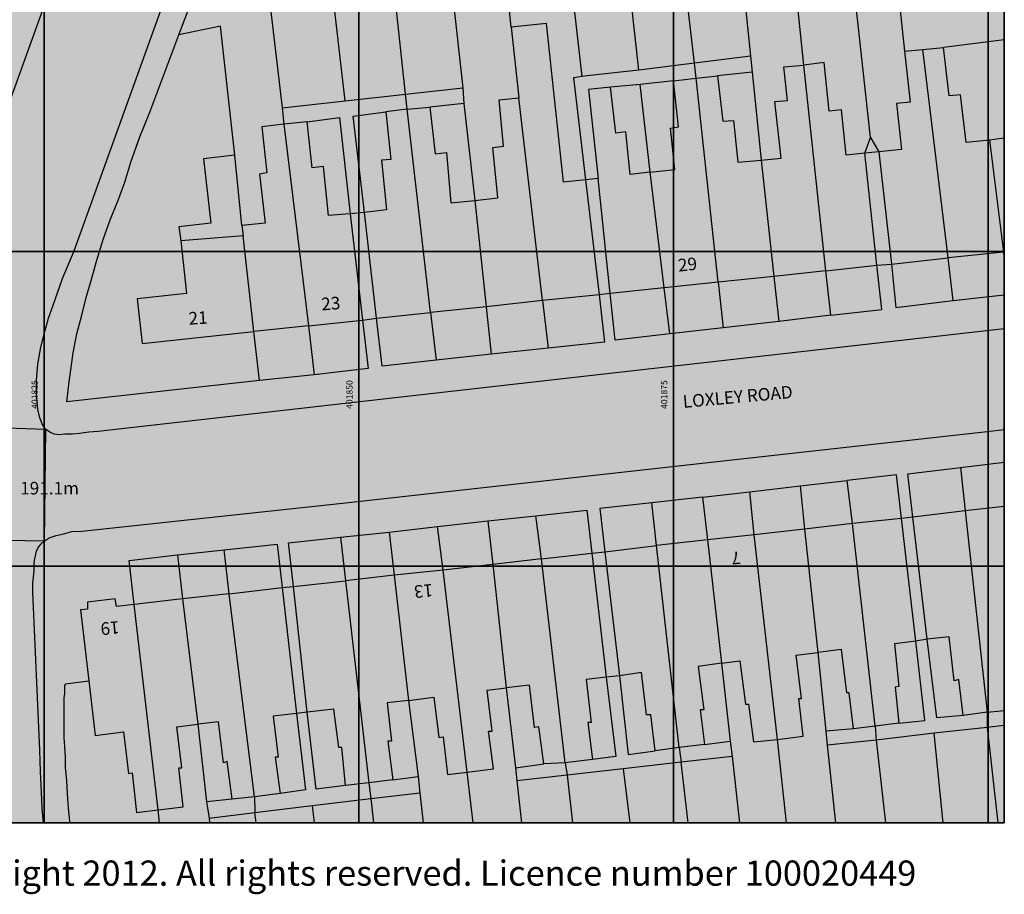
# Model space of a CAD drawing. Extents: x 401779 to 401901, y 286224 to 286388.
# Drawn here: x 401823 to 401901, y 286224 to 286293 of the extents above; entities that cross this region are included whole.
import ezdxf

# ---------------------------------------------------------------- set-up
doc = ezdxf.new("R2010")
doc.units = 0
for name, color, linetype, true_color in [('PM_G01000_Building_Area', 7, 'Continuous', 0xffdcaf), ('PM_G01080_General_Surface_Area', 7, 'Continuous', 0xffffcc), ('PM_G01400_Road_Or_Track_Area', 7, 'Continuous', 0xd7d7d7), ('PM_G01410_Road_Or_Track_Line', 250, 'Continuous', 0x333333), ('PM_G01440_Roadside_Area', 7, 'Continuous', 0xd7d7d7), ('PM_G01610_General_Feature_Line', 250, 'Continuous', 0x333333), ('PM_G01650_Network_Or_Polygon_Closing_Geometry_Line', 1, 'Continuous', 0xff0000)]:
    doc.layers.add(name, color=color, linetype=linetype, true_color=true_color)
for name, color, linetype in [('PM_G01010_Building_Line', 7, 'Continuous'), ('PM_G01430_Road_Or_Track_Text', 7, 'Continuous'), ('PM_G01510_Terrain_And_Height_Text', 7, 'Continuous'), ('PM_G01710_Buildings_Or_Structure_Text', 7, 'Continuous'), ('PM_G99998_Query_Extent', 3, 'Continuous'), ('PM_G99999_Copyright', 250, 'Continuous'), ('PM_G99999_Grid', 7, 'Continuous')]:
    doc.layers.add(name, color=color, linetype=linetype)

msp = doc.modelspace()

# ---------------------------------------------------------------- hatches: boundary and pattern name
at = {"layer": 'PM_G01000_Building_Area'}
for points in [[(401891.6, 286307.3), (401893.35, 286290.9), (401894.8, 286291.05), (401896.45, 286291.2), (401901.27, 286291.808), (401901.27, 286295.024), (401899.9, 286308.2), (401899.55, 286308.15), (401895.35, 286307.7)], [(401864.6, 286271.1), (401869.1, 286271.55), (401868, 286280.7), (401866.25, 286280.5), (401864.9, 286293.1), (401862.1, 286292.8), (401862.7, 286287.2)], [(401892.3, 286274), (401896.8, 286274.5), (401894.8, 286291.05), (401893.35, 286290.9), (401893.8, 286286.85), (401892.7, 286286.75), (401893.1, 286283.1), (401891.3, 286282.9)], [(401900.1, 286283.85), (401898.25, 286283.65), (401897.8, 286287.45), (401896.9, 286287.35), (401896.45, 286291.2), (401894.8, 286291.05), (401896.8, 286274.5), (401901.2, 286274.95)], [(401891.15, 286273.9), (401890.2, 286282.8), (401888.7, 286282.65), (401888.35, 286286.25), (401887.35, 286286.15), (401886.95, 286290), (401885.35, 286289.8), (401887.1, 286273.45)], [(401881.95, 286282.25), (401882.95, 286273), (401887.1, 286273.45), (401885.35, 286289.8), (401883.75, 286289.65), (401884.05, 286287), (401883.05, 286286.9), (401883.55, 286282.4)], [(401876.8, 286288.75), (401875, 286288.55), (401875.4, 286284.9), (401874.75, 286284.8), (401875.1, 286281.5), (401873.15, 286281.3), (401874.25, 286272.1), (401878.55, 286272.55)], [(401878.55, 286272.55), (401882.95, 286273), (401881.95, 286282.25), (401880.1, 286282.1), (401879.75, 286285.4), (401878.9, 286285.35), (401878.5, 286288.95), (401876.8, 286288.75)], [(401873.15, 286281.3), (401871.55, 286281.1), (401871.2, 286284.5), (401870.4, 286284.4), (401870, 286288.05), (401868.25, 286287.85), (401869, 286280.8), (401869.95, 286271.65), (401874.25, 286272.1)], [(401862.7, 286287.2), (401861.15, 286287.05), (401861.5, 286283.35), (401860.65, 286283.25), (401861.05, 286279.25), (401859.2, 286279.05), (401860.1, 286270.6), (401864.6, 286271.1)], [(401853.85, 286286.3), (401852.15, 286286.1), (401852.55, 286282.3), (401851.8, 286282.25), (401852.2, 286278.3), (401850.45, 286278.1), (401851.4, 286269.7), (401855.7, 286270.15)], [(401859.2, 286279.05), (401857.3, 286278.85), (401856.95, 286282.85), (401856.05, 286282.75), (401855.65, 286286.45), (401853.85, 286286.3), (401855.7, 286270.15), (401860.1, 286270.6)], [(401850.3, 286269.55), (401849.3, 286278), (401847.6, 286277.85), (401847.2, 286281.75), (401846.3, 286281.65), (401845.9, 286285.3), (401844.05, 286285.1), (401846, 286269.1)], [(401846, 286269.1), (401844.05, 286285.1), (401842.3, 286284.9), (401842.7, 286281.25), (401842.1, 286281.15), (401842.55, 286277.25), (401840.7, 286277.05), (401840.8, 286276.25), (401841.65, 286268.65)], [(401900.1, 286283.85), (401901.2, 286274.95), (401901.27, 286274.957), (401901.27, 286283.996)], [(401840.15, 286282.65), (401837.65, 286282.35), (401838.25, 286277.25), (401835.7, 286276.95), (401835.85, 286275.85), (401840.8, 286276.25), (401840.7, 286277.05)], [(401891.3, 286282.9), (401890.2, 286282.8), (401891.15, 286273.9), (401892.3, 286274)], [(401869.95, 286271.65), (401869, 286280.8), (401868, 286280.7), (401869.1, 286271.55)], [(401849.3, 286278), (401850.3, 286269.55), (401851.4, 286269.7), (401850.45, 286278.1)], [(401841.65, 286268.65), (401840.8, 286276.25), (401835.85, 286275.85), (401836.3, 286271.65), (401832.4, 286271.25), (401832.8, 286267.7)], [(401899.9, 286238.4), (401898.15, 286254.4), (401894, 286253.9), (401895.15, 286244.2), (401896.9, 286244.4), (401897.3, 286240.9), (401897.65, 286241), (401898, 286238.15)], [(401898.15, 286254.4), (401899.9, 286238.4), (401901.27, 286238.541), (401901.27, 286254.755)], [(401891, 286237.3), (401889.2, 286253.4), (401885.4, 286252.95), (401886.45, 286243.15), (401888.35, 286243.4), (401888.75, 286239.95), (401888.95, 286239.95), (401889.3, 286237.1)], [(401892.9, 286237.55), (401892.6, 286240.4), (401892.9, 286240.45), (401892.55, 286243.85), (401894.25, 286244.05), (401893.1, 286253.8), (401889.2, 286253.4), (401891, 286237.3)], [(401893.1, 286253.8), (401894.25, 286244.05), (401895.15, 286244.2), (401894, 286253.9)], [(401881.4, 286252.5), (401877.7, 286252.1), (401878.8, 286242.3), (401880.25, 286242.5), (401880.7, 286239.05), (401880.95, 286239.05), (401881.35, 286236.05), (401883.25, 286236.25)], [(401883.25, 286236.25), (401885.3, 286236.5), (401884.95, 286239.5), (401885.15, 286239.5), (401884.75, 286242.95), (401886.45, 286243.15), (401885.4, 286252.95), (401881.4, 286252.5)], [(401873.65, 286251.65), (401869.55, 286251.15), (401870.7, 286241.3), (401872.45, 286241.55), (401872.85, 286238.2), (401873.2, 286238.2), (401873.55, 286235.35), (401875.45, 286235.6)], [(401877.45, 286235.85), (401877.1, 286238.6), (401877.4, 286238.6), (401876.95, 286242.05), (401878.8, 286242.3), (401877.7, 286252.1), (401873.65, 286251.65), (401875.45, 286235.6)], [(401868.5, 286251.05), (401864.5, 286250.6), (401866.4, 286234.4), (401868.55, 286234.65), (401868.2, 286237.6), (401868.45, 286237.6), (401868.05, 286241), (401869.65, 286241.2)], [(401869.65, 286241.2), (401870.7, 286241.3), (401869.55, 286251.15), (401868.5, 286251.05)], [(401856.7, 286249.7), (401858.6, 286233.65), (401860.7, 286233.9), (401860.3, 286236.9), (401860.6, 286236.9), (401860.2, 286240.15), (401861.7, 286240.35), (401860.65, 286250.15)], [(401864.7, 286234.3), (401866.4, 286234.4), (401864.5, 286250.6), (401860.65, 286250.15), (401861.7, 286240.35), (401863.55, 286240.55), (401863.95, 286237.2), (401864.3, 286237.25)], [(401852.7, 286233.05), (401852.3, 286236.1), (401852.6, 286236.1), (401852.25, 286239.15), (401853.95, 286239.35), (401852.8, 286249.3), (401848.95, 286248.85), (401850.8, 286232.8)], [(401852.8, 286249.3), (401853.95, 286239.35), (401855.95, 286239.6), (401856.35, 286236.4), (401856.7, 286236.45), (401857.05, 286233.45), (401858.6, 286233.65), (401856.7, 286249.7)], [(401848.95, 286232.6), (401850.8, 286232.8), (401848.95, 286248.85), (401844.8, 286248.4), (401845.9, 286238.4), (401848, 286238.65), (401848.4, 286235.6), (401848.65, 286235.6)], [(401839.95, 286231.5), (401841.7, 286231.7), (401839.7, 286247.8), (401836, 286247.4), (401837.2, 286237.45), (401838.85, 286237.65), (401839.25, 286234.4), (401839.55, 286234.5)], [(401839.7, 286247.8), (401841.7, 286231.7), (401843.75, 286231.95), (401843.35, 286234.85), (401843.6, 286234.85), (401843.2, 286238.1), (401845.05, 286238.3), (401843.9, 286248.3)], [(401845.9, 286238.4), (401844.8, 286248.4), (401843.9, 286248.3), (401845.05, 286238.3)], [(401828.55, 286240.9), (401829.05, 286236.55), (401831.3, 286236.85), (401831.7, 286233.55), (401832, 286233.6), (401832.35, 286230.45), (401834.05, 286230.65), (401832.15, 286246.95), (401830.75, 286246.8), (401830.65, 286247.4), (401828.45, 286247.15), (401828.45, 286246.6), (401827.9, 286246.55)], [(401837.2, 286237.45), (401836, 286247.4), (401832.15, 286246.95), (401834.05, 286230.65), (401836.05, 286230.9), (401835.7, 286234), (401835.95, 286234), (401835.55, 286237.25)]]:
    msp.add_hatch(color=256, dxfattribs=at).paths.add_polyline_path(points, flags=0)
at = {"layer": 'PM_G01080_General_Surface_Area'}
for points in [[(401893.35, 286290.9), (401891.6, 286307.3), (401891.15, 286307.25), (401888.1, 286306.95), (401890.65, 286284.05), (401891.3, 286282.9), (401893.1, 286283.1), (401892.7, 286286.75), (401893.8, 286286.85)], [(401883.6, 286306.5), (401882.6, 286306.4), (401879.5, 286306.1), (401881.1, 286290.5), (401881.25, 286289.25), (401881.95, 286282.25), (401883.55, 286282.4), (401883.05, 286286.9), (401884.05, 286287), (401883.75, 286289.65), (401885.35, 286289.8)], [(401887.35, 286306.9), (401883.6, 286306.5), (401885.35, 286289.8), (401886.95, 286290), (401887.35, 286286.15), (401888.35, 286286.25), (401888.7, 286282.65), (401890.2, 286282.8), (401890.65, 286284.05), (401888.1, 286306.95)], [(401872.25, 286289.4), (401876.65, 286289.95), (401874.9, 286305.6), (401870.95, 286305.2), (401870.45, 286305.2)], [(401881.1, 286290.5), (401879.5, 286306.1), (401878.75, 286306), (401874.9, 286305.6), (401876.65, 286289.95)], [(401867.75, 286288.9), (401868.13, 286288.94), (401872.25, 286289.4), (401870.45, 286305.2), (401866.55, 286304.8), (401865.95, 286304.7)], [(401860.9, 286304.2), (401858.6, 286304), (401856.55, 286303.8), (401858.25, 286288), (401858.35, 286286.75), (401859.2, 286279.05), (401861.05, 286279.25), (401860.65, 286283.25), (401861.5, 286283.35), (401861.15, 286287.05), (401862.7, 286287.2), (401862.1, 286292.8)], [(401862.1, 286292.8), (401864.9, 286293.1), (401866.25, 286280.5), (401868, 286280.7), (401867.05, 286288.8), (401867.75, 286288.9), (401865.95, 286304.7), (401862.5, 286304.4), (401860.9, 286304.2)], [(401852, 286303.3), (401850.15, 286303.15), (401846.6, 286302.8), (401847.05, 286298.65), (401847.55, 286298.7), (401848.9, 286286.95), (401853.7, 286287.5)], [(401853.7, 286287.5), (401858.25, 286288), (401856.55, 286303.8), (401854.5, 286303.6), (401852, 286303.3)], [(401840.15, 286282.65), (401840.7, 286277.05), (401842.55, 286277.25), (401842.1, 286281.15), (401842.7, 286281.25), (401842.3, 286284.9), (401844.05, 286285.1), (401843.9, 286286.4), (401842.55, 286298.1), (401842.05, 286302.3), (401839.3, 286302.05), (401839, 286301.1), (401838.35, 286299.2), (401835.7, 286292.2), (401839, 286292.9)], [(401847.05, 286298.65), (401842.55, 286298.1), (401843.9, 286286.4), (401848.9, 286286.95), (401847.55, 286298.7)], [(401835.7, 286292.2), (401833.4, 286286.05), (401832.6, 286284.1), (401831.9, 286282.1), (401831.4, 286280.5), (401830.85, 286279), (401830.25, 286277.5), (401829.7, 286275.95), (401829.2, 286274.3), (401828.75, 286272.7), (401828.35, 286271.35), (401828, 286269.95), (401827.6, 286268.45), (401827.3, 286266.95), (401827, 286264.65), (401826.8, 286263.05), (401842.1, 286264.75), (401841.65, 286268.65), (401832.8, 286267.7), (401832.4, 286271.25), (401836.3, 286271.65), (401835.85, 286275.85), (401835.7, 286276.95), (401838.25, 286277.25), (401837.65, 286282.35), (401840.15, 286282.65), (401839, 286292.9)], [(401896.45, 286291.2), (401896.9, 286287.35), (401897.8, 286287.45), (401898.25, 286283.65), (401900.1, 286283.85), (401901.27, 286283.996), (401901.27, 286291.808)], [(401881.25, 286289.25), (401881.1, 286290.5), (401876.65, 286289.95), (401876.8, 286288.75), (401878.5, 286288.95)], [(401868, 286280.7), (401869, 286280.8), (401868.25, 286287.85), (401870, 286288.05), (401872.35, 286288.25), (401875, 286288.55), (401876.8, 286288.75), (401876.65, 286289.95), (401872.25, 286289.4), (401868.13, 286288.94), (401867.75, 286288.9), (401867.05, 286288.8)], [(401878.5, 286288.95), (401878.9, 286285.35), (401879.75, 286285.4), (401880.1, 286282.1), (401881.95, 286282.25), (401881.25, 286289.25)], [(401873.15, 286281.3), (401875.1, 286281.5), (401874.75, 286284.8), (401875.4, 286284.9), (401875, 286288.55), (401872.35, 286288.25)], [(401858.35, 286286.75), (401858.25, 286288), (401853.7, 286287.5), (401853.85, 286286.3), (401855.65, 286286.45)], [(401872.35, 286288.25), (401870, 286288.05), (401870.4, 286284.4), (401871.2, 286284.5), (401871.55, 286281.1), (401873.15, 286281.3)], [(401850.45, 286278.1), (401849.55, 286285.75), (401852.15, 286286.1), (401853.85, 286286.3), (401853.7, 286287.5), (401848.9, 286286.95), (401843.9, 286286.4), (401844.05, 286285.1), (401845.9, 286285.3), (401848.45, 286285.65), (401849.3, 286278)], [(401852.15, 286286.1), (401849.55, 286285.75), (401850.45, 286278.1), (401852.2, 286278.3), (401851.8, 286282.25), (401852.55, 286282.3)], [(401855.65, 286286.45), (401856.05, 286282.75), (401856.95, 286282.85), (401857.3, 286278.85), (401859.2, 286279.05), (401858.35, 286286.75)], [(401849.3, 286278), (401848.45, 286285.65), (401845.9, 286285.3), (401846.3, 286281.65), (401847.2, 286281.75), (401847.6, 286277.85)], [(401891.3, 286282.9), (401890.65, 286284.05), (401890.2, 286282.8)], [(401896.8, 286274.5), (401892.3, 286274), (401892.65, 286270.55), (401897.2, 286271.1)], [(401897.2, 286271.1), (401901.27, 286271.562), (401901.27, 286274.364), (401901.2, 286274.95), (401896.8, 286274.5)], [(401887.1, 286273.45), (401887.5, 286269.95), (401891.55, 286270.4), (401891.15, 286273.9)], [(401882.95, 286273), (401878.55, 286272.55), (401878.94, 286268.94), (401883.35, 286269.45)], [(401883.35, 286269.45), (401887.5, 286269.95), (401887.1, 286273.45), (401882.95, 286273)], [(401874.25, 286272.1), (401869.95, 286271.65), (401870.35, 286267.95), (401874.7, 286268.45)], [(401874.7, 286268.45), (401878.94, 286268.94), (401878.55, 286272.55), (401874.25, 286272.1)], [(401865.04, 286267.33), (401869.5, 286267.8), (401869.1, 286271.55), (401864.6, 286271.1)], [(401860.1, 286270.6), (401855.7, 286270.15), (401856.13, 286266.37), (401860.5, 286266.85)], [(401860.5, 286266.85), (401865.04, 286267.33), (401864.6, 286271.1), (401860.1, 286270.6)], [(401856.13, 286266.37), (401855.7, 286270.15), (401851.4, 286269.7), (401851.85, 286265.9)], [(401846.45, 286265.2), (401846, 286269.1), (401841.65, 286268.65), (401842.1, 286264.75)], [(401850.3, 286269.55), (401846, 286269.1), (401846.45, 286265.2), (401850.75, 286265.7)], [(401897.8, 286257.85), (401898.15, 286254.4), (401901.27, 286254.755), (401901.27, 286258.256)], [(401888.8, 286256.8), (401889.2, 286253.4), (401893.1, 286253.8), (401892.7, 286257.25)], [(401898.15, 286254.4), (401897.8, 286257.85), (401893.6, 286257.35), (401894, 286253.9)], [(401885.05, 286256.4), (401881.05, 286255.9), (401881.4, 286252.5), (401885.4, 286252.95)], [(401885.4, 286252.95), (401889.2, 286253.4), (401888.8, 286256.8), (401885.05, 286256.4)], [(401877.7, 286252.1), (401881.4, 286252.5), (401881.05, 286255.9), (401877.3, 286255.5)], [(401873.27, 286255.05), (401869.15, 286254.6), (401869.55, 286251.15), (401873.65, 286251.65)], [(401877.3, 286255.5), (401873.27, 286255.05), (401873.65, 286251.65), (401877.7, 286252.1)], [(401864.05, 286254), (401860.25, 286253.6), (401860.65, 286250.15), (401864.5, 286250.6)], [(401864.5, 286250.6), (401868.5, 286251.05), (401868.1, 286254.45), (401864.05, 286254)], [(401860.65, 286250.15), (401860.25, 286253.6), (401856.25, 286253.15), (401856.7, 286249.7)], [(401848.55, 286252.3), (401848.95, 286248.85), (401852.8, 286249.3), (401852.4, 286252.7)], [(401856.7, 286249.7), (401856.25, 286253.15), (401852.4, 286252.7), (401852.8, 286249.3)], [(401843.9, 286248.3), (401843.5, 286251.75), (401839.3, 286251.3), (401839.7, 286247.8)], [(401848.95, 286248.85), (401848.55, 286252.3), (401844.4, 286251.85), (401844.8, 286248.4)], [(401836, 286247.4), (401835.6, 286250.9), (401831.75, 286250.45), (401832.15, 286246.95)], [(401839.3, 286251.3), (401835.6, 286250.9), (401836, 286247.4), (401839.7, 286247.8)], [(401898, 286238.15), (401895.9, 286237.95), (401895.15, 286244.2), (401894.25, 286244.05), (401894.95, 286237.75), (401892.9, 286237.55), (401891, 286237.3), (401891.1, 286236.2), (401895.7, 286236.75), (401899.9, 286237.2), (401899.9, 286238.4)], [(401894.25, 286244.05), (401892.55, 286243.85), (401892.9, 286240.45), (401892.6, 286240.4), (401892.9, 286237.55), (401894.95, 286237.75)], [(401895.15, 286244.2), (401895.9, 286237.95), (401898, 286238.15), (401897.65, 286241), (401897.3, 286240.9), (401896.9, 286244.4)], [(401884.95, 286239.5), (401885.3, 286236.5), (401883.25, 286236.25), (401883.981, 286229.63), (401887.861, 286229.63), (401887.2, 286235.8), (401887.1, 286236.9), (401886.45, 286243.15), (401884.75, 286242.95), (401885.15, 286239.5)], [(401889.3, 286237.1), (401888.95, 286239.95), (401888.75, 286239.95), (401888.35, 286243.4), (401886.45, 286243.15), (401887.1, 286236.9)], [(401879.5, 286236.1), (401878.8, 286242.3), (401876.95, 286242.05), (401877.4, 286238.6), (401877.1, 286238.6), (401877.45, 286235.85)], [(401878.8, 286242.3), (401879.5, 286236.1), (401879.65, 286234.9), (401880.234, 286229.63), (401883.981, 286229.63), (401883.25, 286236.25), (401881.35, 286236.05), (401880.95, 286239.05), (401880.7, 286239.05), (401880.25, 286242.5)], [(401873.55, 286235.35), (401873.2, 286238.2), (401872.85, 286238.2), (401872.45, 286241.55), (401870.7, 286241.3), (401871.4, 286235.05)], [(401826.6, 286236.4), (401826.65, 286235.65), (401826.7, 286234.85), (401826.7, 286234.05), (401826.8, 286232.95), (401826.85, 286231.95), (401826.95, 286230.8), (401827.05, 286229.75), (401827.069, 286229.63), (401834.164, 286229.63), (401834.05, 286230.65), (401832.35, 286230.45), (401832, 286233.6), (401831.7, 286233.55), (401831.3, 286236.85), (401829.05, 286236.55), (401828.55, 286240.9), (401826.7, 286240.65), (401826.65, 286240.5), (401826.65, 286239.9), (401826.6, 286239.55)], [(401870.7, 286241.3), (401869.65, 286241.2), (401870.4, 286234.9), (401868.55, 286234.65), (401866.4, 286234.4), (401866.55, 286233.4), (401871, 286233.9), (401875.6, 286234.45), (401875.45, 286235.6), (401873.55, 286235.35), (401871.4, 286235.05)], [(401868.55, 286234.65), (401870.4, 286234.9), (401869.65, 286241.2), (401868.05, 286241), (401868.45, 286237.6), (401868.2, 286237.6)], [(401860.7, 286233.9), (401858.6, 286233.65), (401859.077, 286229.63), (401862.918, 286229.63), (401862.55, 286232.95), (401862.45, 286234), (401861.7, 286240.35), (401860.2, 286240.15), (401860.6, 286236.9), (401860.3, 286236.9)], [(401861.7, 286240.35), (401862.45, 286234), (401864.7, 286234.3), (401864.3, 286237.25), (401863.95, 286237.2), (401863.55, 286240.55)], [(401852.7, 286233.05), (401854.7, 286233.3), (401853.95, 286239.35), (401852.25, 286239.15), (401852.6, 286236.1), (401852.3, 286236.1)], [(401858.6, 286233.65), (401857.05, 286233.45), (401856.7, 286236.45), (401856.35, 286236.4), (401855.95, 286239.6), (401853.95, 286239.35), (401854.7, 286233.3), (401854.85, 286232), (401855.122, 286229.63), (401859.077, 286229.63)], [(401845.05, 286238.3), (401845.75, 286232.25), (401843.75, 286231.95), (401841.7, 286231.7), (401841.75, 286230.45), (401846.3, 286231), (401850.95, 286231.55), (401850.8, 286232.8), (401848.95, 286232.6), (401846.6, 286232.3), (401845.9, 286238.4)], [(401845.9, 286238.4), (401846.6, 286232.3), (401848.95, 286232.6), (401848.65, 286235.6), (401848.4, 286235.6), (401848, 286238.65)], [(401899.9, 286238.4), (401899.9, 286237.2), (401901.27, 286237.347), (401901.27, 286238.541)], [(401837.2, 286237.45), (401837.9, 286231.3), (401839.95, 286231.5), (401839.55, 286234.5), (401839.25, 286234.4), (401838.85, 286237.65)], [(401843.75, 286231.95), (401845.75, 286232.25), (401845.05, 286238.3), (401843.2, 286238.1), (401843.6, 286234.85), (401843.35, 286234.85)], [(401836.05, 286230.9), (401834.05, 286230.65), (401834.164, 286229.63), (401838.143, 286229.63), (401838.1, 286230), (401837.9, 286231.3), (401837.2, 286237.45), (401835.55, 286237.25), (401835.95, 286234), (401835.7, 286234)], [(401891.1, 286236.2), (401891, 286237.3), (401889.3, 286237.1), (401887.1, 286236.9), (401887.2, 286235.8)], [(401895.7, 286236.75), (401896.414, 286229.63), (401900.76, 286229.63), (401899.9, 286237.2)], [(401899.9, 286237.2), (401900.76, 286229.63), (401901.27, 286229.63), (401901.27, 286237.347)], [(401875.45, 286235.6), (401875.6, 286234.45), (401879.65, 286234.9), (401879.5, 286236.1), (401877.45, 286235.85)], [(401887.2, 286235.8), (401887.861, 286229.63), (401891.825, 286229.63), (401891.1, 286236.2)], [(401891.1, 286236.2), (401891.825, 286229.63), (401896.414, 286229.63), (401895.7, 286236.75)], [(401871, 286233.9), (401871.516, 286229.63), (401876.165, 286229.63), (401875.6, 286234.45)], [(401879.65, 286234.9), (401875.6, 286234.45), (401876.165, 286229.63), (401880.234, 286229.63)], [(401862.45, 286234), (401862.55, 286232.95), (401866.55, 286233.4), (401866.4, 286234.4), (401864.7, 286234.3)], [(401866.55, 286233.4), (401866.968, 286229.63), (401871.516, 286229.63), (401871, 286233.9)], [(401850.8, 286232.8), (401850.95, 286231.55), (401854.85, 286232), (401854.7, 286233.3), (401852.7, 286233.05)], [(401862.55, 286232.95), (401862.918, 286229.63), (401866.968, 286229.63), (401866.55, 286233.4)], [(401838.1, 286230), (401841.75, 286230.45), (401841.7, 286231.7), (401839.95, 286231.5), (401837.9, 286231.3)], [(401846.3, 286231), (401846.457, 286229.63), (401851.17, 286229.63), (401850.95, 286231.55)], [(401850.95, 286231.55), (401851.17, 286229.63), (401855.122, 286229.63), (401854.85, 286232)], [(401841.75, 286230.45), (401841.842, 286229.63), (401846.457, 286229.63), (401846.3, 286231)], [(401841.75, 286230.45), (401838.1, 286230), (401838.143, 286229.63), (401841.842, 286229.63)]]:
    msp.add_hatch(color=256, dxfattribs=at).paths.add_polyline_path(points, flags=0)
at = {"layer": 'PM_G01400_Road_Or_Track_Area'}
for points in [[(401825.1, 286260.9), (401824.85, 286261.3), (401824.7, 286261.65), (401824.65, 286261.8), (401824.5, 286262.45), (401824.45, 286263.1), (401824.4, 286263.45), (401824.4, 286264.75), (401824.5, 286266.05), (401824.75, 286267.4), (401825.05, 286268.65), (401825.35, 286269.7), (401825.7, 286270.65), (401826.45, 286272.85), (401827.4, 286275.05), (401836.2, 286299.55), (401837.8, 286304.05), (401838.35, 286305.8), (401838.8, 286307.5), (401839.3, 286309.75), (401839.85, 286311.95), (401840.3, 286313.65), (401840.65, 286315.35), (401840.95, 286316.95), (401841.2, 286318.55), (401841.35, 286319.8), (401841.5, 286320.95), (401841.6, 286322.35), (401841.65, 286323.8), (401841.65, 286325.35), (401841.6, 286326.9), (401841.3, 286331.4), (401840.96, 286334.17), (401832.25, 286332.95), (401832.45, 286331.25), (401832.5, 286330.35), (401832.55, 286329.4), (401832.55, 286328.4), (401832.45, 286326.75), (401832.3, 286325.05), (401830.5, 286309.75), (401830.35, 286309.3), (401830.2, 286308.75), (401830.1, 286308.3), (401829.95, 286307.85), (401829.75, 286307.3), (401829.55, 286306.7), (401829.3, 286306.1), (401829.05, 286305.45), (401828.55, 286304.35), (401822.1, 286286.4), (401820.9, 286283.05), (401819.8, 286279.65), (401819.3, 286277.95), (401818.85, 286276.2), (401818.45, 286274.9), (401818.1, 286273.6), (401817.85, 286272.4), (401817.7, 286271.2), (401817.3, 286267.7), (401817, 286264.2), (401816.7, 286261.7), (401816.65, 286261.18)], [(401825, 286252), (401825.4, 286252.25), (401825.95, 286252.45), (401826.45, 286252.55), (401827.2, 286252.75), (401828, 286252.8), (401848.95, 286255.05), (401899.9, 286260.7), (401901.27, 286260.85), (401901.27, 286268.843), (401829.3, 286260.7), (401828.55, 286260.65), (401827.8, 286260.55), (401827.25, 286260.5), (401826.65, 286260.5), (401826.2, 286260.45), (401825.8, 286260.5), (401825.45, 286260.65), (401825.1, 286260.9)], [(401816.65, 286261.18), (401816.45, 286259.2), (401816.2, 286257), (401816, 286254.8), (401815.92, 286252.16), (401825, 286252), (401825.1, 286260.9)], [(401815.9, 286249.3), (401815.95, 286247.2), (401816.05, 286244.65), (401816.2, 286242.05), (401816.35, 286239.15), (401816.6, 286236.3), (401816.75, 286234.05), (401816.9, 286231.75), (401817.053, 286229.63), (401824.943, 286229.63), (401824.85, 286230.75), (401824.8, 286232.05), (401824.7, 286233.7), (401824.65, 286235.4), (401824.1, 286247.95), (401824.1, 286248.65), (401824.2, 286249.65), (401824.2, 286250.3), (401824.25, 286250.6), (401824.35, 286250.95), (401824.4, 286251.2), (401824.5, 286251.45), (401824.75, 286251.75), (401825, 286252), (401815.92, 286252.16), (401815.9, 286251.4)]]:
    msp.add_hatch(color=256, dxfattribs=at).paths.add_polyline_path(points, flags=0)
at = {"layer": 'PM_G01440_Roadside_Area'}
h = msp.add_hatch(color=256, dxfattribs=at)
h.paths.add_polyline_path([(401901.27, 286274.957), (401901.2, 286274.95), (401901.27, 286274.364)], flags=0)
h.paths.add_polyline_path([(401901.27, 286347.529), (401900, 286347.4), (401843.87, 286341.37), (401842.56, 286341.23), (401842.46, 286341.21), (401842.36, 286341.18), (401842.26, 286341.15), (401842.16, 286341.12), (401842.06, 286341.08), (401841.97, 286341.03), (401841.88, 286340.99), (401841.79, 286340.94), (401841.7, 286340.89), (401841.61, 286340.83), (401841.48, 286340.73), (401841.4, 286340.66), (401841.32, 286340.6), (401841.25, 286340.52), (401841.18, 286340.45), (401841.11, 286340.37), (401841.05, 286340.28), (401840.99, 286340.21), (401840.93, 286340.13), (401840.88, 286340.03), (401840.83, 286339.95), (401840.79, 286339.86), (401840.71, 286339.68), (401840.68, 286339.58), (401840.65, 286339.48), (401840.62, 286339.39), (401840.6, 286339.28), (401840.58, 286339.19), (401840.57, 286339.08), (401840.56, 286338.98), (401840.56, 286338.88), (401840.56, 286338.78), (401840.56, 286338.68), (401840.57, 286338.58), (401840.59, 286338.43), (401840.96, 286334.17), (401841.3, 286331.4), (401841.6, 286326.9), (401841.65, 286325.35), (401841.65, 286323.8), (401841.6, 286322.35), (401841.5, 286320.95), (401841.35, 286319.8), (401841.2, 286318.55), (401840.95, 286316.95), (401840.65, 286315.35), (401840.3, 286313.65), (401839.85, 286311.95), (401839.3, 286309.75), (401838.8, 286307.5), (401838.35, 286305.8), (401837.8, 286304.05), (401836.2, 286299.55), (401827.4, 286275.05), (401826.45, 286272.85), (401825.7, 286270.65), (401825.35, 286269.7), (401825.05, 286268.65), (401824.75, 286267.4), (401824.5, 286266.05), (401824.4, 286264.75), (401824.4, 286263.45), (401824.45, 286263.1), (401824.5, 286262.45), (401824.65, 286261.8), (401824.7, 286261.65), (401824.85, 286261.3), (401825.1, 286260.9), (401825.45, 286260.65), (401825.8, 286260.5), (401826.2, 286260.45), (401826.65, 286260.5), (401827.25, 286260.5), (401827.8, 286260.55), (401828.55, 286260.65), (401829.3, 286260.7), (401901.27, 286268.843), (401901.27, 286271.562), (401897.2, 286271.1), (401892.65, 286270.55), (401892.3, 286274), (401891.15, 286273.9), (401891.55, 286270.4), (401887.5, 286269.95), (401883.35, 286269.45), (401878.94, 286268.94), (401874.7, 286268.45), (401870.35, 286267.95), (401869.95, 286271.65), (401869.1, 286271.55), (401869.5, 286267.8), (401865.04, 286267.33), (401860.5, 286266.85), (401856.13, 286266.37), (401851.85, 286265.9), (401851.4, 286269.7), (401850.3, 286269.55), (401850.75, 286265.7), (401846.45, 286265.2), (401842.1, 286264.75), (401826.8, 286263.05), (401827, 286264.65), (401827.3, 286266.95), (401827.6, 286268.45), (401828, 286269.95), (401828.35, 286271.35), (401828.75, 286272.7), (401829.2, 286274.3), (401829.7, 286275.95), (401830.25, 286277.5), (401830.85, 286279), (401831.4, 286280.5), (401831.9, 286282.1), (401832.6, 286284.1), (401833.4, 286286.05), (401835.7, 286292.2), (401838.35, 286299.2), (401839, 286301.1), (401839.3, 286302.05), (401839.65, 286303.05), (401840.3, 286304.85), (401840.9, 286306.65), (401842, 286310.25), (401842.5, 286311.85), (401842.9, 286313.55), (401843.2, 286314.8), (401843.5, 286316.1), (401843.8, 286317.15), (401844.05, 286318.1), (401844.3, 286318.85), (401844.5, 286319.6), (401844.6, 286320.05), (401844.65, 286320.55), (401843.16, 286335.26), (401842.8, 286338.84), (401846.89, 286339.22), (401850.77, 286339.58), (401854.69, 286339.95), (401858.61, 286340.33), (401862.4, 286340.75), (401862.75, 286337.55), (401863.7, 286337.65), (401863.35, 286340.75), (401867.17, 286341.15), (401870.95, 286341.55), (401874.96, 286341.98), (401878.45, 286342.35), (401878.8, 286339.1), (401879.8, 286339.2), (401879.45, 286342.4), (401883.56, 286342.82), (401887.3, 286343.2), (401891.05, 286343.61), (401895.1, 286344.05), (401895.5, 286340.7), (401896.5, 286340.8), (401896.15, 286344.15), (401899.86, 286344.56), (401901.27, 286344.715)], flags=0)
for points in [[(401778.91, 286330.33), (401778.91, 286327.611), (401779.77, 286327.76), (401783.5, 286328.4), (401787.12, 286329.03), (401790.85, 286329.7), (401791.45, 286326.25), (401792.5, 286326.45), (401791.9, 286329.8), (401795.77, 286330.49), (401799.67, 286331.18), (401803.55, 286331.87), (401807.4, 286332.55), (401811.1, 286333.2), (401815.25, 286333.95), (401819.8, 286334.75), (401821.5, 286335.15), (401823.15, 286335.45), (401823.95, 286335.65), (401824.7, 286335.75), (401825.6, 286335.75), (401826.4, 286335.65), (401827.05, 286335.5), (401827.65, 286335.3), (401827.95, 286335.15), (401828.45, 286334.7), (401828.9, 286334.15), (401829.35, 286333.5), (401829.65, 286332.8), (401829.9, 286332.05), (401830.05, 286331.25), (401830.1, 286330.55), (401830.2, 286329.25), (401830.2, 286328.6), (401830.15, 286328.05), (401830.15, 286327.05), (401830.2, 286326.65), (401827.7, 286309.1), (401825.75, 286304.8), (401823.8, 286300.5), (401820.3, 286299.8), (401818.55, 286299.4), (401817.5, 286299.2), (401817.7, 286298.15), (401822.9, 286299.1), (401820.7, 286292.2), (401816.75, 286291.4), (401812.4, 286290.65), (401812.9, 286288), (401819.8, 286289.2), (401818.4, 286284.95), (401818.1, 286284), (401816.65, 286279.55), (401816.95, 286277.9), (401816.2, 286275), (401815.1, 286270.6), (401812.9, 286270.25), (401810.15, 286269.75), (401810.3, 286268.75), (401814.95, 286269.6), (401814.45, 286265.25), (401813.9, 286260.95), (401811.8, 286260.55), (401807, 286259.65), (401807.4, 286257.3), (401807.8, 286257.35), (401813.7, 286258.4), (401813.6, 286251.75), (401813.45, 286250.35), (401813.57, 286246.46), (401813.7, 286242.25), (401813.8, 286238.4), (401810, 286237.75), (401810.25, 286236.6), (401813.75, 286237.25), (401814.01, 286233.63), (401814.298, 286229.63), (401817.053, 286229.63), (401816.9, 286231.75), (401816.75, 286234.05), (401816.6, 286236.3), (401816.35, 286239.15), (401816.2, 286242.05), (401816.05, 286244.65), (401815.95, 286247.2), (401815.9, 286249.3), (401815.9, 286251.4), (401815.92, 286252.16), (401816, 286254.8), (401816.2, 286257), (401816.45, 286259.2), (401816.65, 286261.18), (401816.7, 286261.7), (401817, 286264.2), (401817.3, 286267.7), (401817.7, 286271.2), (401817.85, 286272.4), (401818.1, 286273.6), (401818.45, 286274.9), (401818.85, 286276.2), (401819.3, 286277.95), (401819.8, 286279.65), (401820.9, 286283.05), (401822.1, 286286.4), (401828.55, 286304.35), (401829.05, 286305.45), (401829.3, 286306.1), (401829.55, 286306.7), (401829.75, 286307.3), (401829.95, 286307.85), (401830.1, 286308.3), (401830.2, 286308.75), (401830.35, 286309.3), (401830.5, 286309.75), (401832.3, 286325.05), (401832.45, 286326.75), (401832.55, 286328.4), (401832.55, 286329.4), (401832.5, 286330.35), (401832.45, 286331.25), (401832.25, 286332.95), (401832, 286333.8), (401831.8, 286334.25), (401831.35, 286335.05), (401830.75, 286335.8), (401830.45, 286336.1), (401829.85, 286336.55), (401829.1, 286337), (401828.3, 286337.35), (401827.35, 286337.7), (401826.3, 286337.95), (401825.65, 286338), (401824.5, 286338.05), (401823.4, 286337.95), (401821.26, 286337.58)], [(401824.943, 286229.63), (401827.069, 286229.63), (401827.05, 286229.75), (401826.95, 286230.8), (401826.85, 286231.95), (401826.8, 286232.95), (401826.7, 286234.05), (401826.7, 286234.85), (401826.65, 286235.65), (401826.6, 286236.4), (401826.6, 286239.55), (401826.65, 286239.9), (401826.65, 286240.5), (401826.7, 286240.65), (401828.55, 286240.9), (401827.9, 286246.55), (401828.45, 286246.6), (401828.45, 286247.15), (401830.65, 286247.4), (401830.75, 286246.8), (401832.15, 286246.95), (401831.75, 286250.45), (401835.6, 286250.9), (401839.3, 286251.3), (401843.5, 286251.75), (401843.9, 286248.3), (401844.8, 286248.4), (401844.4, 286251.85), (401848.55, 286252.3), (401852.4, 286252.7), (401856.25, 286253.15), (401860.25, 286253.6), (401864.05, 286254), (401868.1, 286254.45), (401868.5, 286251.05), (401869.55, 286251.15), (401869.15, 286254.6), (401873.27, 286255.05), (401877.3, 286255.5), (401881.05, 286255.9), (401885.05, 286256.4), (401888.8, 286256.8), (401892.7, 286257.25), (401893.1, 286253.8), (401894, 286253.9), (401893.6, 286257.35), (401897.8, 286257.85), (401901.27, 286258.256), (401901.27, 286260.85), (401899.9, 286260.7), (401848.95, 286255.05), (401828, 286252.8), (401827.2, 286252.75), (401826.45, 286252.55), (401825.95, 286252.45), (401825.4, 286252.25), (401825, 286252), (401824.75, 286251.75), (401824.5, 286251.45), (401824.4, 286251.2), (401824.35, 286250.95), (401824.25, 286250.6), (401824.2, 286250.3), (401824.2, 286249.65), (401824.1, 286248.65), (401824.1, 286247.95), (401824.65, 286235.4), (401824.7, 286233.7), (401824.8, 286232.05), (401824.85, 286230.75)]]:
    msp.add_hatch(color=256, dxfattribs=at).paths.add_polyline_path(points, flags=0)

# ---------------------------------------------------------------- linework, layer by layer
at = {"layer": 'PM_G01010_Building_Line'}
for p, q in [((401901.27, 286291.808), (401896.45, 286291.2)), ((401893.35, 286290.9), (401894.8, 286291.05)), ((401894.8, 286291.05), (401896.45, 286291.2)), ((401896.8, 286274.5), (401894.8, 286291.05)), ((401887.1, 286273.45), (401885.35, 286289.8)), ((401878.55, 286272.55), (401876.8, 286288.75)), ((401864.6, 286271.1), (401862.7, 286287.2)), ((401855.7, 286270.15), (401853.85, 286286.3)), ((401844.05, 286285.1), (401846, 286269.1)), ((401881.95, 286282.25), (401882.95, 286273)), ((401874.25, 286272.1), (401873.15, 286281.3)), ((401859.2, 286279.05), (401860.1, 286270.6)), ((401841.65, 286268.65), (401840.8, 286276.25)), ((401882.95, 286273), (401878.55, 286272.55)), ((401887.1, 286273.45), (401882.95, 286273)), ((401878.55, 286272.55), (401874.25, 286272.1)), ((401860.1, 286270.6), (401855.7, 286270.15)), ((401864.6, 286271.1), (401860.1, 286270.6)), ((401846, 286269.1), (401841.65, 286268.65)), ((401901.27, 286254.755), (401898.15, 286254.4)), ((401898.15, 286254.4), (401899.9, 286238.4)), ((401889.2, 286253.4), (401885.4, 286252.95)), ((401891, 286237.3), (401889.2, 286253.4)), ((401881.4, 286252.5), (401877.7, 286252.1)), ((401885.4, 286252.95), (401881.4, 286252.5)), ((401883.25, 286236.25), (401881.4, 286252.5)), ((401885.4, 286252.95), (401886.45, 286243.15)), ((401877.7, 286252.1), (401873.65, 286251.65)), ((401875.45, 286235.6), (401873.65, 286251.65)), ((401877.7, 286252.1), (401878.8, 286242.3)), ((401860.65, 286250.15), (401856.7, 286249.7)), ((401864.5, 286250.6), (401860.65, 286250.15)), ((401860.65, 286250.15), (401861.7, 286240.35)), ((401866.4, 286234.4), (401864.5, 286250.6)), ((401852.8, 286249.3), (401848.95, 286248.85)), ((401856.7, 286249.7), (401852.8, 286249.3)), ((401852.8, 286249.3), (401853.95, 286239.35)), ((401858.6, 286233.65), (401856.7, 286249.7)), ((401848.95, 286248.85), (401850.8, 286232.8)), ((401839.7, 286247.8), (401836, 286247.4)), ((401841.7, 286231.7), (401839.7, 286247.8)), ((401836, 286247.4), (401832.15, 286246.95)), ((401834.05, 286230.65), (401832.15, 286246.95)), ((401836, 286247.4), (401837.2, 286237.45)), ((401899.9, 286238.4), (401901.27, 286238.541))]:
    msp.add_line(p, q, dxfattribs=at)
for points in [[(401901.27, 286295.024), (401899.9, 286308.2), (401899.55, 286308.15), (401895.35, 286307.7), (401891.6, 286307.3), (401893.35, 286290.9)], [(401873.15, 286281.3), (401871.55, 286281.1), (401871.2, 286284.5), (401870.4, 286284.4), (401870, 286288.05), (401868.25, 286287.85), (401869, 286280.8), (401868, 286280.7), (401866.25, 286280.5), (401864.9, 286293.1), (401862.1, 286292.8), (401862.7, 286287.2)], [(401893.35, 286290.9), (401893.8, 286286.85), (401892.7, 286286.75), (401893.1, 286283.1), (401891.3, 286282.9), (401890.2, 286282.8), (401888.7, 286282.65), (401888.35, 286286.25), (401887.35, 286286.15), (401886.95, 286290), (401885.35, 286289.8)], [(401901.27, 286283.996), (401900.1, 286283.85), (401898.25, 286283.65), (401897.8, 286287.45), (401896.9, 286287.35), (401896.45, 286291.2)], [(401881.95, 286282.25), (401883.55, 286282.4), (401883.05, 286286.9), (401884.05, 286287), (401883.75, 286289.65), (401885.35, 286289.8)], [(401873.15, 286281.3), (401875.1, 286281.5), (401874.75, 286284.8), (401875.4, 286284.9), (401875, 286288.55), (401876.8, 286288.75)], [(401876.8, 286288.75), (401878.5, 286288.95), (401878.9, 286285.35), (401879.75, 286285.4), (401880.1, 286282.1), (401881.95, 286282.25)], [(401859.2, 286279.05), (401861.05, 286279.25), (401860.65, 286283.25), (401861.5, 286283.35), (401861.15, 286287.05), (401862.7, 286287.2)], [(401853.85, 286286.3), (401852.15, 286286.1), (401852.55, 286282.3), (401851.8, 286282.25), (401852.2, 286278.3), (401850.45, 286278.1), (401849.3, 286278), (401847.6, 286277.85), (401847.2, 286281.75), (401846.3, 286281.65), (401845.9, 286285.3), (401844.05, 286285.1)], [(401853.85, 286286.3), (401855.65, 286286.45), (401856.05, 286282.75), (401856.95, 286282.85), (401857.3, 286278.85), (401859.2, 286279.05)], [(401844.05, 286285.1), (401842.3, 286284.9), (401842.7, 286281.25), (401842.1, 286281.15), (401842.55, 286277.25), (401840.7, 286277.05), (401840.15, 286282.65), (401837.65, 286282.35), (401838.25, 286277.25), (401835.7, 286276.95), (401835.85, 286275.85), (401836.3, 286271.65), (401832.4, 286271.25), (401832.8, 286267.7), (401841.65, 286268.65)], [(401887.1, 286273.45), (401891.15, 286273.9), (401892.3, 286274), (401896.8, 286274.5)], [(401901.27, 286274.957), (401901.2, 286274.95), (401896.8, 286274.5)], [(401874.25, 286272.1), (401869.95, 286271.65), (401869.1, 286271.55), (401864.6, 286271.1)], [(401846, 286269.1), (401850.3, 286269.55), (401851.4, 286269.7), (401855.7, 286270.15)], [(401898.15, 286254.4), (401894, 286253.9), (401893.1, 286253.8), (401889.2, 286253.4)], [(401864.5, 286250.6), (401868.5, 286251.05), (401869.55, 286251.15), (401873.65, 286251.65)], [(401839.7, 286247.8), (401843.9, 286248.3), (401844.8, 286248.4), (401848.95, 286248.85)], [(401832.15, 286246.95), (401830.75, 286246.8), (401830.65, 286247.4), (401828.45, 286247.15), (401828.45, 286246.6), (401827.9, 286246.55), (401828.55, 286240.9), (401829.05, 286236.55), (401831.3, 286236.85), (401831.7, 286233.55), (401832, 286233.6), (401832.35, 286230.45), (401834.05, 286230.65)], [(401899.9, 286238.4), (401898, 286238.15), (401897.65, 286241), (401897.3, 286240.9), (401896.9, 286244.4), (401895.15, 286244.2), (401894.25, 286244.05), (401892.55, 286243.85), (401892.9, 286240.45), (401892.6, 286240.4), (401892.9, 286237.55), (401891, 286237.3)], [(401883.25, 286236.25), (401885.3, 286236.5), (401884.95, 286239.5), (401885.15, 286239.5), (401884.75, 286242.95), (401886.45, 286243.15)], [(401891, 286237.3), (401889.3, 286237.1), (401888.95, 286239.95), (401888.75, 286239.95), (401888.35, 286243.4), (401886.45, 286243.15)], [(401878.8, 286242.3), (401876.95, 286242.05), (401877.4, 286238.6), (401877.1, 286238.6), (401877.45, 286235.85), (401875.45, 286235.6)], [(401878.8, 286242.3), (401880.25, 286242.5), (401880.7, 286239.05), (401880.95, 286239.05), (401881.35, 286236.05), (401883.25, 286236.25)], [(401875.45, 286235.6), (401873.55, 286235.35), (401873.2, 286238.2), (401872.85, 286238.2), (401872.45, 286241.55), (401870.7, 286241.3), (401869.65, 286241.2), (401868.05, 286241), (401868.45, 286237.6), (401868.2, 286237.6), (401868.55, 286234.65), (401866.4, 286234.4)], [(401858.6, 286233.65), (401860.7, 286233.9), (401860.3, 286236.9), (401860.6, 286236.9), (401860.2, 286240.15), (401861.7, 286240.35)], [(401866.4, 286234.4), (401864.7, 286234.3), (401864.3, 286237.25), (401863.95, 286237.2), (401863.55, 286240.55), (401861.7, 286240.35)], [(401853.95, 286239.35), (401852.25, 286239.15), (401852.6, 286236.1), (401852.3, 286236.1), (401852.7, 286233.05), (401850.8, 286232.8)], [(401853.95, 286239.35), (401855.95, 286239.6), (401856.35, 286236.4), (401856.7, 286236.45), (401857.05, 286233.45), (401858.6, 286233.65)], [(401850.8, 286232.8), (401848.95, 286232.6), (401848.65, 286235.6), (401848.4, 286235.6), (401848, 286238.65), (401845.9, 286238.4), (401845.05, 286238.3), (401843.2, 286238.1), (401843.6, 286234.85), (401843.35, 286234.85), (401843.75, 286231.95), (401841.7, 286231.7)], [(401841.7, 286231.7), (401839.95, 286231.5), (401839.55, 286234.5), (401839.25, 286234.4), (401838.85, 286237.65), (401837.2, 286237.45)], [(401834.05, 286230.65), (401836.05, 286230.9), (401835.7, 286234), (401835.95, 286234), (401835.55, 286237.25), (401837.2, 286237.45)]]:
    msp.add_lwpolyline(points, dxfattribs=at)
at = {"layer": 'PM_G01410_Road_Or_Track_Line'}
for points in [[(401822.1, 286286.4), (401828.55, 286304.35)], [(401901.27, 286268.843), (401829.3, 286260.7), (401828.55, 286260.65), (401827.8, 286260.55), (401827.25, 286260.5), (401826.65, 286260.5), (401826.2, 286260.45), (401825.8, 286260.5), (401825.45, 286260.65), (401825.1, 286260.9), (401824.85, 286261.3), (401824.7, 286261.65), (401824.65, 286261.8), (401824.5, 286262.45), (401824.45, 286263.1), (401824.4, 286263.45), (401824.4, 286264.75), (401824.5, 286266.05), (401824.75, 286267.4), (401825.05, 286268.65), (401825.35, 286269.7), (401825.7, 286270.65), (401826.45, 286272.85), (401827.4, 286275.05), (401836.2, 286299.55)], [(401824.943, 286229.63), (401824.85, 286230.75), (401824.8, 286232.05), (401824.7, 286233.7), (401824.65, 286235.4), (401824.1, 286247.95), (401824.1, 286248.65), (401824.2, 286249.65), (401824.2, 286250.3), (401824.25, 286250.6), (401824.35, 286250.95), (401824.4, 286251.2), (401824.5, 286251.45), (401824.75, 286251.75), (401825, 286252), (401825.4, 286252.25), (401825.95, 286252.45), (401826.45, 286252.55), (401827.2, 286252.75), (401828, 286252.8), (401848.95, 286255.05), (401899.9, 286260.7), (401901.27, 286260.85)]]:
    msp.add_lwpolyline(points, dxfattribs=at)
at = {"layer": 'PM_G01610_General_Feature_Line'}
for p, q in [((401885.35, 286289.8), (401883.6, 286306.5)), ((401890.65, 286284.05), (401888.1, 286306.95)), ((401876.65, 286289.95), (401874.9, 286305.6)), ((401879.5, 286306.1), (401881.1, 286290.5)), ((401872.25, 286289.4), (401870.45, 286305.2)), ((401862.1, 286292.8), (401860.9, 286304.2)), ((401867.75, 286288.9), (401865.95, 286304.7)), ((401853.7, 286287.5), (401852, 286303.3)), ((401856.55, 286303.8), (401858.25, 286288)), ((401842.55, 286298.1), (401843.9, 286286.4)), ((401881.1, 286290.5), (401876.65, 286289.95)), ((401881.1, 286290.5), (401881.25, 286289.25)), ((401876.65, 286289.95), (401872.25, 286289.4)), ((401881.25, 286289.25), (401878.5, 286288.95)), ((401881.25, 286289.25), (401881.95, 286282.25)), ((401875, 286288.55), (401872.35, 286288.25)), ((401853.7, 286287.5), (401858.25, 286288)), ((401858.25, 286288), (401858.35, 286286.75)), ((401872.35, 286288.25), (401870, 286288.05)), ((401873.15, 286281.3), (401872.35, 286288.25)), ((401843.9, 286286.4), (401848.9, 286286.95)), ((401848.9, 286286.95), (401853.7, 286287.5)), ((401843.9, 286286.4), (401844.05, 286285.1)), ((401858.35, 286286.75), (401855.65, 286286.45)), ((401858.35, 286286.75), (401859.2, 286279.05)), ((401897.2, 286271.1), (401896.8, 286274.5)), ((401882.95, 286273), (401883.35, 286269.45)), ((401887.5, 286269.95), (401887.1, 286273.45)), ((401874.7, 286268.45), (401874.25, 286272.1)), ((401897.2, 286271.1), (401901.27, 286271.562)), ((401860.1, 286270.6), (401860.5, 286266.85)), ((401887.5, 286269.95), (401883.35, 286269.45)), ((401846, 286269.1), (401846.45, 286265.2)), ((401842.1, 286264.75), (401841.65, 286268.65)), ((401846.45, 286265.2), (401842.1, 286264.75)), ((401897.8, 286257.85), (401901.27, 286258.256)), ((401897.8, 286257.85), (401898.15, 286254.4)), ((401881.05, 286255.9), (401885.05, 286256.4)), ((401885.05, 286256.4), (401888.8, 286256.8)), ((401885.05, 286256.4), (401885.4, 286252.95)), ((401889.2, 286253.4), (401888.8, 286256.8)), ((401877.3, 286255.5), (401881.05, 286255.9)), ((401881.4, 286252.5), (401881.05, 286255.9)), ((401877.3, 286255.5), (401877.7, 286252.1)), ((401860.25, 286253.6), (401864.05, 286254)), ((401864.5, 286250.6), (401864.05, 286254)), ((401856.25, 286253.15), (401860.25, 286253.6)), ((401860.25, 286253.6), (401860.65, 286250.15)), ((401848.55, 286252.3), (401852.4, 286252.7)), ((401852.4, 286252.7), (401856.25, 286253.15)), ((401852.4, 286252.7), (401852.8, 286249.3)), ((401856.7, 286249.7), (401856.25, 286253.15)), ((401848.55, 286252.3), (401848.95, 286248.85)), ((401835.6, 286250.9), (401839.3, 286251.3)), ((401835.6, 286250.9), (401836, 286247.4)), ((401839.7, 286247.8), (401839.3, 286251.3)), ((401886.45, 286243.15), (401887.1, 286236.9)), ((401878.8, 286242.3), (401879.5, 286236.1)), ((401861.7, 286240.35), (401862.45, 286234)), ((401853.95, 286239.35), (401854.7, 286233.3)), ((401837.2, 286237.45), (401837.9, 286231.3)), ((401889.3, 286237.1), (401887.1, 286236.9)), ((401887.1, 286236.9), (401887.2, 286235.8)), ((401899.9, 286237.2), (401895.7, 286236.75)), ((401901.27, 286237.347), (401899.9, 286237.2)), ((401899.9, 286237.2), (401900.76, 286229.63)), ((401877.45, 286235.85), (401879.5, 286236.1)), ((401879.5, 286236.1), (401879.65, 286234.9)), ((401883.981, 286229.63), (401883.25, 286236.25)), ((401891.1, 286236.2), (401887.2, 286235.8)), ((401895.7, 286236.75), (401891.1, 286236.2)), ((401891.1, 286236.2), (401891.825, 286229.63)), ((401896.414, 286229.63), (401895.7, 286236.75)), ((401887.2, 286235.8), (401887.861, 286229.63)), ((401875.6, 286234.45), (401871, 286233.9)), ((401879.65, 286234.9), (401875.6, 286234.45)), ((401876.165, 286229.63), (401875.6, 286234.45)), ((401879.65, 286234.9), (401880.234, 286229.63)), ((401859.077, 286229.63), (401858.6, 286233.65)), ((401862.45, 286234), (401864.7, 286234.3)), ((401862.45, 286234), (401862.55, 286232.95)), ((401871, 286233.9), (401866.55, 286233.4)), ((401871, 286233.9), (401871.516, 286229.63)), ((401852.7, 286233.05), (401854.7, 286233.3)), ((401854.7, 286233.3), (401854.85, 286232)), ((401866.55, 286233.4), (401862.55, 286232.95)), ((401862.55, 286232.95), (401862.918, 286229.63)), ((401866.55, 286233.4), (401866.968, 286229.63)), ((401839.95, 286231.5), (401837.9, 286231.3)), ((401837.9, 286231.3), (401838.1, 286230)), ((401846.3, 286231), (401850.95, 286231.55)), ((401850.95, 286231.55), (401854.85, 286232)), ((401850.95, 286231.55), (401851.17, 286229.63)), ((401854.85, 286232), (401855.122, 286229.63)), ((401834.164, 286229.63), (401834.05, 286230.65)), ((401841.75, 286230.45), (401846.3, 286231)), ((401846.3, 286231), (401846.457, 286229.63)), ((401838.1, 286230), (401841.75, 286230.45)), ((401838.1, 286230), (401838.143, 286229.63)), ((401841.842, 286229.63), (401841.75, 286230.45))]:
    msp.add_line(p, q, dxfattribs=at)
for points in [[(401835.7, 286292.2), (401838.35, 286299.2), (401839, 286301.1), (401839.3, 286302.05)], [(401848.9, 286286.95), (401847.55, 286298.7), (401847.05, 286298.65)], [(401840.15, 286282.65), (401839, 286292.9), (401835.7, 286292.2)], [(401842.1, 286264.75), (401826.8, 286263.05), (401827, 286264.65), (401827.3, 286266.95), (401827.6, 286268.45), (401828, 286269.95), (401828.35, 286271.35), (401828.75, 286272.7), (401829.2, 286274.3), (401829.7, 286275.95), (401830.25, 286277.5), (401830.85, 286279), (401831.4, 286280.5), (401831.9, 286282.1), (401832.6, 286284.1), (401833.4, 286286.05), (401835.7, 286292.2)], [(401872.25, 286289.4), (401868.13, 286288.94), (401867.75, 286288.9)], [(401867.75, 286288.9), (401867.05, 286288.8), (401868, 286280.7), (401869.1, 286271.55), (401869.5, 286267.8), (401865.04, 286267.33), (401860.5, 286266.85)], [(401860.5, 286266.85), (401856.13, 286266.37), (401851.85, 286265.9), (401851.4, 286269.7), (401850.45, 286278.1), (401849.55, 286285.75), (401852.15, 286286.1)], [(401845.9, 286285.3), (401848.45, 286285.65), (401849.3, 286278), (401850.3, 286269.55), (401850.75, 286265.7), (401846.45, 286265.2)], [(401887.5, 286269.95), (401891.55, 286270.4), (401891.15, 286273.9), (401890.2, 286282.8), (401890.65, 286284.05)], [(401890.65, 286284.05), (401891.3, 286282.9), (401892.3, 286274), (401892.65, 286270.55), (401897.2, 286271.1)], [(401900.1, 286283.85), (401901.2, 286274.95), (401901.27, 286274.364)], [(401874.7, 286268.45), (401870.35, 286267.95), (401869.95, 286271.65), (401869, 286280.8)], [(401840.7, 286277.05), (401840.8, 286276.25), (401835.85, 286275.85)], [(401883.35, 286269.45), (401878.94, 286268.94), (401874.7, 286268.45)], [(401892.9, 286237.55), (401894.95, 286237.75), (401894.25, 286244.05), (401893.1, 286253.8), (401892.7, 286257.25), (401888.8, 286256.8)], [(401898, 286238.15), (401895.9, 286237.95), (401895.15, 286244.2), (401894, 286253.9), (401893.6, 286257.35), (401897.8, 286257.85)], [(401877.3, 286255.5), (401873.27, 286255.05), (401869.15, 286254.6), (401869.55, 286251.15), (401870.7, 286241.3), (401871.4, 286235.05), (401873.55, 286235.35)], [(401864.05, 286254), (401868.1, 286254.45), (401868.5, 286251.05), (401869.65, 286241.2), (401870.4, 286234.9), (401868.55, 286234.65)], [(401839.3, 286251.3), (401843.5, 286251.75), (401843.9, 286248.3), (401845.05, 286238.3), (401845.75, 286232.25), (401843.75, 286231.95)], [(401848.95, 286232.6), (401846.6, 286232.3), (401845.9, 286238.4), (401844.8, 286248.4), (401844.4, 286251.85), (401848.55, 286252.3)], [(401832.15, 286246.95), (401831.75, 286250.45), (401835.6, 286250.9)], [(401827.069, 286229.63), (401827.05, 286229.75), (401826.95, 286230.8), (401826.85, 286231.95), (401826.8, 286232.95), (401826.7, 286234.05), (401826.7, 286234.85), (401826.65, 286235.65), (401826.6, 286236.4), (401826.6, 286239.55), (401826.65, 286239.9), (401826.65, 286240.5), (401826.7, 286240.65), (401828.55, 286240.9)]]:
    msp.add_lwpolyline(points, dxfattribs=at)
at = {"layer": 'PM_G01650_Network_Or_Polygon_Closing_Geometry_Line'}
for p, q in [((401876.8, 286288.75), (401876.65, 286289.95)), ((401853.85, 286286.3), (401853.7, 286287.5)), ((401878.55, 286272.55), (401878.94, 286268.94)), ((401864.6, 286271.1), (401865.04, 286267.33)), ((401855.7, 286270.15), (401856.13, 286266.37)), ((401873.65, 286251.65), (401873.27, 286255.05)), ((401899.9, 286238.4), (401899.9, 286237.2)), ((401891, 286237.3), (401891.1, 286236.2)), ((401875.45, 286235.6), (401875.6, 286234.45)), ((401866.4, 286234.4), (401866.55, 286233.4)), ((401850.8, 286232.8), (401850.95, 286231.55)), ((401841.7, 286231.7), (401841.75, 286230.45))]:
    msp.add_line(p, q, dxfattribs=at)
msp.add_lwpolyline([(401816.65, 286261.18), (401825.1, 286260.9), (401825, 286252), (401815.92, 286252.16)], dxfattribs=at)
at = {"layer": 'PM_G99998_Query_Extent'}
msp.add_lwpolyline([(401778.91, 286388.43), (401778.91, 286229.63), (401901.27, 286229.63), (401901.27, 286388.43)], close=True, dxfattribs=at)
at = {"layer": 'PM_G99999_Grid'}
for points in [[(401800, 286275), (401800, 286300), (401825, 286300), (401825, 286275)], [(401825, 286275), (401825, 286300), (401850, 286300), (401850, 286275)], [(401850, 286275), (401850, 286300), (401875, 286300), (401875, 286275)], [(401875, 286275), (401875, 286300), (401900, 286300), (401900, 286275)], [(401900, 286300), (401901.27, 286300), (401901.27, 286275), (401900, 286275)], [(401800, 286250), (401800, 286275), (401825, 286275), (401825, 286250)], [(401825, 286250), (401825, 286275), (401850, 286275), (401850, 286250)], [(401850, 286250), (401850, 286275), (401875, 286275), (401875, 286250)], [(401875, 286250), (401875, 286275), (401900, 286275), (401900, 286250)], [(401900, 286275), (401901.27, 286275), (401901.27, 286250), (401900, 286250)], [(401825, 286250), (401825, 286229.63), (401800, 286229.63), (401800, 286250)], [(401850, 286250), (401850, 286229.63), (401825, 286229.63), (401825, 286250)], [(401875, 286250), (401875, 286229.63), (401850, 286229.63), (401850, 286250)], [(401900, 286250), (401900, 286229.63), (401875, 286229.63), (401875, 286250)], [(401900, 286250), (401901.27, 286250), (401901.27, 286229.63), (401900, 286229.63)]]:
    msp.add_lwpolyline(points, close=True, dxfattribs=at)

# ---------------------------------------------------------------- texts
at = {"layer": 'PM_G01430_Road_Or_Track_Text'}
msp.add_text('LOXLEY ROAD', height=1, rotation=5.2, dxfattribs=at).set_placement((401875.778, 286262.572))
at = {"layer": 'PM_G01510_Terrain_And_Height_Text'}
msp.add_text('191.1m', height=1, dxfattribs=at).set_placement((401823.1, 286255.7))
at = {"layer": 'PM_G01710_Buildings_Or_Structure_Text'}
for s, rotation, p in [('29', 6, (401875.405, 286273.395)), ('23', 4.4, (401847.054, 286270.313)), ('21', 3.4, (401836.502, 286269.18)), ('7', 184.7, (401880.298, 286251.194)), ('13', 185.3, (401855.845, 286248.605)), ('19', 185.4, (401830.945, 286245.655))]:
    msp.add_text(s, height=1, rotation=rotation, dxfattribs=at).set_placement(p)
at = {"layer": 'PM_G99999_Copyright'}
msp.add_text('Ordnance Survey, (c) Crown Copyright 2012. All rights reserved. Licence number 100020449', height=2, dxfattribs=at).set_placement((401778.91, 286224.63))
at = {"layer": 'PM_G99999_Grid'}
for s, p in [('401825', (401824.5, 286262.5)), ('401850', (401849.5, 286262.5)), ('401875', (401874.5, 286262.5))]:
    msp.add_text(s, height=0.5, rotation=90, dxfattribs=at).set_placement(p)

doc.saveas('drawing.dxf')
